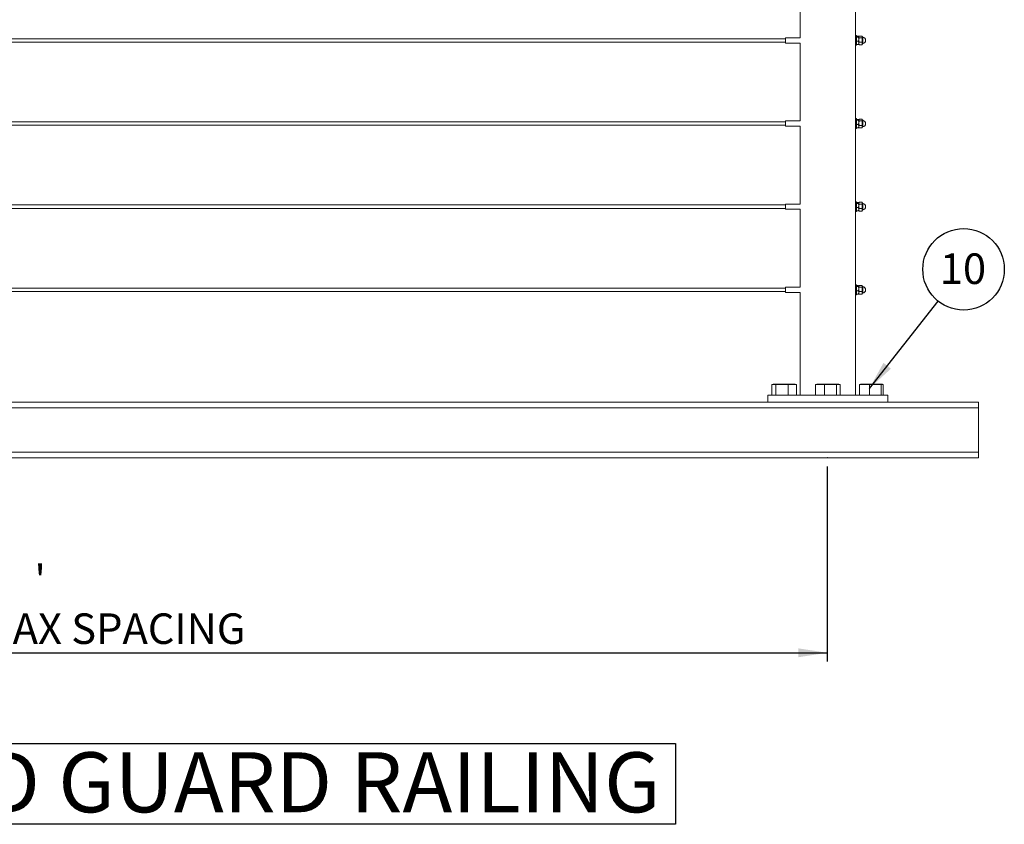
# Model space of a CAD drawing. Units: inches. Extents: x 0.03 to 2.74, y 0.01 to 1.91.
# Drawn here: x 0.98 to 1.35, y 0.76 to 1.06 of the extents above; entities that cross this region are included whole.
import ezdxf

# ---------------------------------------------------------------- set-up
doc = ezdxf.new("R2010")
doc.units = ezdxf.units.IN
doc.header["$MEASUREMENT"] = 0
doc.header["$PDSIZE"] = -1
doc.layers.add('SLD-0_0', color=7, linetype='Continuous')
doc.styles.add('SLDTEXTSTYLE0', font='TXT', dxfattribs={"width": 0.75})
doc.dimstyles.new('SLDDIMSTYLE0', dxfattribs={"dimtxt": 0.18, "dimasz": 0.010833, "dimexe": 0, "dimexo": 0.0625, "dimgap": 0, "dimtad": 0, "dimtih": 1, "dimtoh": 1, "dimdec": 0, "dimrnd": 1e-09, "dimzin": 0, "dimdsep": 46, "dimtxsty": 'Standard', "dimsah": 1, "dimcen": 0.09, "dimadec": 0, "dimazin": 0, "dimtfac": 0.010833, "dimtdec": 0, "dimtofl": 0, "dimtmove": 0, "dimatfit": 3, "dimfxl": 1, "dimfrac": 2, "dimtolj": 1, "dimtzin": 0, "dimarcsym": 0})
doc.dimstyles.new('SLDDIMSTYLE1', dxfattribs={"dimtxt": 0.011483, "dimasz": 0.010833, "dimexe": 0, "dimexo": 0.0625, "dimgap": 0.002871, "dimtad": 1, "dimdec": 1, "dimlfac": 8, "dimrnd": 1e-09, "dimzin": 4, "dimdsep": 46, "dimtxsty": 'SLDTEXTSTYLE0', "dimsah": 1, "dimcen": 0.09, "dimadec": 0, "dimazin": 1, "dimtfac": 1, "dimtdec": 1, "dimtofl": 0, "dimtmove": 0, "dimatfit": 3, "dimfxl": 1, "dimfrac": 2, "dimtolj": 1, "dimtzin": 12, "dimarcsym": 0})

# ---------------------------------------------------------------- blocks, each defined once
blk = doc.blocks.new('SW_NOTE_4')
at = {"layer": 'SLD-0_0', "color": 0}
for p, q in [((-0.00016, 0.03242), (0.54022, 0.03242)), ((0.54022, 0.03242), (0.54022, 0.00201)), ((0.54022, 0.00201), (-0.00016, 0.00201))]:
    blk.add_line(p, q, dxfattribs=at)
at = {"layer": 'SLD-0_0', "color": 0, "insert": (0.26378, 0.02909), "char_height": 0.0225694, "attachment_point": 2, "style": 'SLDTEXTSTYLE0'}
blk.add_mtext('LEVEL 42" STANDARD GUARD RAILING', dxfattribs=at)
blk = doc.blocks.new('_D')
at = {"layer": 'SLD-0_0', "color": 7}
for p, q in [((0.6621, 0.89655), (0.6621, 0.82323)), ((1.28537, 0.89655), (1.28537, 0.82323)), ((0.6621, 0.82651), (1.28537, 0.82651))]:
    blk.add_line(p, q, dxfattribs=at)
for points in [[(0.6621, 0.82651), (0.67293, 0.82484), (0.67293, 0.82817)], [(1.28537, 0.82651), (1.27454, 0.82817), (1.27454, 0.82484)]]:
    blk.add_solid(points, dxfattribs=at)
at = {"layer": 'SLD-0_0', "color": 7, "attachment_point": 1, "style": 'SLDTEXTSTYLE0'}
for s, insert, char_height in [('5.0', (0.95695, 0.85954, 0.00004), 0.011483), ("'", (0.98749, 0.85954, 0.00004), 0.01148), ("MAINTAIN 5' MAX SPACING", (0.87356, 0.84131, 0.00004), 0.0114829)]:
    blk.add_mtext(s, dxfattribs=dict(at, insert=insert, char_height=char_height))
blk = doc.blocks.new('SW_NOTE_21')
at = {"layer": 'SLD-0_0', "color": 0}
blk.add_circle((0.0095, 0.01201), 0.01531, dxfattribs=at)
at = {"layer": 'SLD-0_0', "color": 0, "insert": (0.00927, 0.01799), "char_height": 0.011483, "attachment_point": 2, "style": 'SLDTEXTSTYLE0'}
blk.add_mtext('10', dxfattribs=at)

msp = doc.modelspace()

# ---------------------------------------------------------------- linework, layer by layer
at = {"color": 7, "linetype": 'Continuous', "lineweight": 15}
for p, q in [((1.275183, 1.086939), (1.275183, 1.057643)), ((1.296016, 1.058511), (1.296016, 1.086071)), ((1.296344, 1.058511), (1.296016, 1.058511)), ((1.296016, 1.055107), (1.296016, 1.058511)), ((1.296344, 1.055107), (1.296344, 1.058511)), ((1.296363, 1.058134), (1.296344, 1.058101)), ((1.297118, 1.058242), (1.296472, 1.058242)), ((1.297246, 1.058101), (1.297228, 1.058134)), ((1.297323, 1.058235), (1.297246, 1.058101)), ((1.297246, 1.05807), (1.297246, 1.058101)), ((1.297246, 1.057979), (1.297246, 1.058092)), ((1.297246, 1.05711), (1.297246, 1.05807)), ((1.298431, 1.058314), (1.297375, 1.058314)), ((1.298559, 1.058101), (1.298481, 1.058236)), ((1.298559, 1.057979), (1.298559, 1.058101)), ((1.269741, 1.057317), (0.67615, 1.057317)), ((0.67615, 1.056015), (1.269741, 1.056015)), ((1.275183, 1.057643), (1.269741, 1.057643)), ((1.269741, 1.057643), (1.269741, 1.055689)), ((1.269741, 1.055689), (1.275183, 1.055689)), ((1.275183, 1.055689), (1.275183, 1.026393)), ((1.296016, 1.054821), (1.296016, 1.055107)), ((1.296016, 1.054821), (1.296344, 1.054821)), ((1.296016, 1.027261), (1.296016, 1.054821)), ((1.296344, 1.055231), (1.296363, 1.055198)), ((1.296344, 1.054821), (1.296344, 1.055107)), ((1.297118, 1.057898), (1.296472, 1.057898)), ((1.297118, 1.056322), (1.296472, 1.056322)), ((1.297118, 1.05509), (1.296472, 1.05509)), ((1.297228, 1.055198), (1.297246, 1.055231)), ((1.297246, 1.056821), (1.297246, 1.057979)), ((1.297246, 1.055706), (1.297246, 1.05711)), ((1.297246, 1.055508), (1.297246, 1.056821)), ((1.297246, 1.055231), (1.297246, 1.055706)), ((1.297246, 1.055231), (1.297323, 1.055097)), ((1.298431, 1.057645), (1.297375, 1.057645)), ((1.298431, 1.055998), (1.297375, 1.055998)), ((1.298431, 1.055018), (1.297375, 1.055018)), ((1.298431, 1.055018), (1.298479, 1.055097)), ((1.298481, 1.055096), (1.298559, 1.055231)), ((1.298559, 1.056821), (1.298559, 1.057979)), ((1.298559, 1.055508), (1.298559, 1.056821)), ((1.298559, 1.055231), (1.298559, 1.055508)), ((1.269741, 1.026067), (0.67615, 1.026067)), ((0.67615, 1.024765), (1.269741, 1.024765)), ((1.275183, 1.026393), (1.269741, 1.026393)), ((1.269741, 1.026393), (1.269741, 1.024439)), ((1.296344, 1.027261), (1.296016, 1.027261)), ((1.296016, 1.023857), (1.296016, 1.027261)), ((1.296344, 1.023857), (1.296344, 1.027261)), ((1.296363, 1.026884), (1.296344, 1.026851)), ((1.297118, 1.026992), (1.296472, 1.026992)), ((1.297118, 1.026648), (1.296472, 1.026648)), ((1.297118, 1.025072), (1.296472, 1.025072)), ((1.297246, 1.026851), (1.297228, 1.026884)), ((1.297323, 1.026985), (1.297246, 1.026851)), ((1.297246, 1.02682), (1.297246, 1.026851)), ((1.297246, 1.026729), (1.297246, 1.026842)), ((1.297246, 1.02586), (1.297246, 1.02682)), ((1.297246, 1.025571), (1.297246, 1.026729)), ((1.297246, 1.024456), (1.297246, 1.02586)), ((1.297246, 1.024258), (1.297246, 1.025571)), ((1.298431, 1.027064), (1.297375, 1.027064)), ((1.298431, 1.026395), (1.297375, 1.026395)), ((1.298431, 1.024748), (1.297375, 1.024748)), ((1.298559, 1.026851), (1.298481, 1.026986)), ((1.298559, 1.026729), (1.298559, 1.026851)), ((1.298559, 1.025571), (1.298559, 1.026729)), ((1.298559, 1.024258), (1.298559, 1.025571)), ((1.269741, 1.024439), (1.275183, 1.024439)), ((1.275183, 1.024439), (1.275183, 0.995143)), ((1.296016, 1.023571), (1.296016, 1.023857)), ((1.296016, 1.023571), (1.296344, 1.023571)), ((1.296016, 0.996011), (1.296016, 1.023571)), ((1.296344, 1.023981), (1.296363, 1.023948)), ((1.296344, 1.023571), (1.296344, 1.023857)), ((1.297118, 1.02384), (1.296472, 1.02384)), ((1.297228, 1.023948), (1.297246, 1.023981)), ((1.297246, 1.023981), (1.297246, 1.024456)), ((1.297246, 1.023981), (1.297323, 1.023847)), ((1.298431, 1.023768), (1.297375, 1.023768)), ((1.298431, 1.023768), (1.298479, 1.023847)), ((1.298481, 1.023846), (1.298559, 1.023981)), ((1.298559, 1.023981), (1.298559, 1.024258)), ((1.275183, 0.995143), (1.269741, 0.995143)), ((1.269741, 0.995143), (1.269741, 0.993189)), ((1.296344, 0.996011), (1.296016, 0.996011)), ((1.296016, 0.992607), (1.296016, 0.996011)), ((1.296344, 0.992607), (1.296344, 0.996011)), ((1.296363, 0.995634), (1.296344, 0.995601)), ((1.297118, 0.995742), (1.296472, 0.995742)), ((1.297118, 0.995398), (1.296472, 0.995398)), ((1.297246, 0.995601), (1.297228, 0.995634)), ((1.297323, 0.995735), (1.297246, 0.995601)), ((1.297246, 0.99557), (1.297246, 0.995601)), ((1.297246, 0.995479), (1.297246, 0.995592)), ((1.297246, 0.99461), (1.297246, 0.99557)), ((1.297246, 0.994321), (1.297246, 0.995479)), ((1.298431, 0.995814), (1.297375, 0.995814)), ((1.298431, 0.995145), (1.297375, 0.995145)), ((1.298559, 0.995601), (1.298481, 0.995736)), ((1.298559, 0.995479), (1.298559, 0.995601)), ((1.298559, 0.994321), (1.298559, 0.995479)), ((1.269741, 0.994817), (0.67615, 0.994817)), ((0.67615, 0.993515), (1.269741, 0.993515)), ((1.269741, 0.993189), (1.275183, 0.993189)), ((1.275183, 0.993189), (1.275183, 0.963893)), ((1.296016, 0.992321), (1.296016, 0.992607)), ((1.296016, 0.992321), (1.296344, 0.992321)), ((1.296016, 0.964761), (1.296016, 0.992321)), ((1.296344, 0.992731), (1.296363, 0.992698)), ((1.296344, 0.992321), (1.296344, 0.992607)), ((1.297118, 0.993822), (1.296472, 0.993822)), ((1.297118, 0.99259), (1.296472, 0.99259)), ((1.297228, 0.992698), (1.297246, 0.992731)), ((1.297246, 0.993206), (1.297246, 0.99461)), ((1.297246, 0.993008), (1.297246, 0.994321)), ((1.297246, 0.992731), (1.297246, 0.993206)), ((1.297246, 0.992731), (1.297323, 0.992597)), ((1.298431, 0.993498), (1.297375, 0.993498)), ((1.298431, 0.992518), (1.297375, 0.992518)), ((1.298431, 0.992518), (1.298479, 0.992597)), ((1.298481, 0.992596), (1.298559, 0.992731)), ((1.298559, 0.993008), (1.298559, 0.994321)), ((1.298559, 0.992731), (1.298559, 0.993008)), ((1.269741, 0.963567), (0.67615, 0.963567)), ((0.67615, 0.962265), (1.269741, 0.962265)), ((1.275183, 0.963893), (1.269741, 0.963893)), ((1.269741, 0.963893), (1.269741, 0.961939)), ((1.269741, 0.961939), (1.275183, 0.961939)), ((1.275183, 0.961939), (1.275183, 0.923333)), ((1.296344, 0.964761), (1.296016, 0.964761)), ((1.296016, 0.961357), (1.296016, 0.964761)), ((1.296344, 0.961357), (1.296344, 0.964761)), ((1.296363, 0.964384), (1.296344, 0.964351)), ((1.297118, 0.964492), (1.296472, 0.964492)), ((1.297118, 0.964148), (1.296472, 0.964148)), ((1.297118, 0.962572), (1.296472, 0.962572)), ((1.297246, 0.964351), (1.297228, 0.964384)), ((1.297323, 0.964485), (1.297246, 0.964351)), ((1.297246, 0.96432), (1.297246, 0.964351)), ((1.297246, 0.964229), (1.297246, 0.964342)), ((1.297246, 0.96336), (1.297246, 0.96432)), ((1.297246, 0.963071), (1.297246, 0.964229)), ((1.297246, 0.961956), (1.297246, 0.96336)), ((1.297246, 0.961758), (1.297246, 0.963071)), ((1.297246, 0.961481), (1.297246, 0.961956)), ((1.298431, 0.964564), (1.297375, 0.964564)), ((1.298431, 0.963895), (1.297375, 0.963895)), ((1.298431, 0.962248), (1.297375, 0.962248)), ((1.298559, 0.964351), (1.298481, 0.964486)), ((1.298559, 0.964229), (1.298559, 0.964351)), ((1.298559, 0.963071), (1.298559, 0.964229)), ((1.298559, 0.961758), (1.298559, 0.963071)), ((1.296016, 0.961071), (1.296016, 0.961357)), ((1.296016, 0.961071), (1.296344, 0.961071)), ((1.296016, 0.923333), (1.296016, 0.961071)), ((1.296344, 0.961481), (1.296363, 0.961448)), ((1.296344, 0.961071), (1.296344, 0.961357)), ((1.297118, 0.96134), (1.296472, 0.96134)), ((1.297228, 0.961448), (1.297246, 0.961481)), ((1.297246, 0.961481), (1.297323, 0.961347)), ((1.298431, 0.961268), (1.297375, 0.961268)), ((1.298431, 0.961268), (1.298479, 0.961347)), ((1.298481, 0.961346), (1.298559, 0.961481)), ((1.298559, 0.961481), (1.298559, 0.961758)), ((1.264551, 0.923333), (1.264551, 0.927311)), ((1.264551, 0.927311), (1.265312, 0.927311)), ((1.265217, 0.927434), (1.265094, 0.927311)), ((1.265217, 0.927434), (1.272187, 0.927434)), ((1.265312, 0.927311), (1.266074, 0.927311)), ((1.266074, 0.923333), (1.266074, 0.927311)), ((1.266074, 0.927311), (1.268396, 0.927311)), ((1.268396, 0.927311), (1.270719, 0.927311)), ((1.270719, 0.923333), (1.270719, 0.927311)), ((1.270719, 0.927311), (1.272279, 0.927311)), ((1.272187, 0.927434), (1.273173, 0.927434)), ((1.272279, 0.927311), (1.27384, 0.927311)), ((1.273296, 0.927311), (1.273173, 0.927434)), ((1.27384, 0.923333), (1.27384, 0.927311)), ((1.281011, 0.923333), (1.281011, 0.927311)), ((1.281011, 0.927311), (1.282665, 0.927311)), ((1.281621, 0.927434), (1.281498, 0.927311)), ((1.281621, 0.927434), (1.289578, 0.927434)), ((1.282665, 0.927311), (1.284319, 0.927311)), ((1.284319, 0.923333), (1.284319, 0.927311)), ((1.284319, 0.927311), (1.286614, 0.927311)), ((1.286614, 0.927311), (1.288908, 0.927311)), ((1.288908, 0.923333), (1.288908, 0.927311)), ((1.288908, 0.927311), (1.289548, 0.927311)), ((1.289548, 0.927311), (1.290188, 0.927311)), ((1.289701, 0.927311), (1.289578, 0.927434)), ((1.290188, 0.923333), (1.290188, 0.927311)), ((1.297565, 0.923333), (1.297565, 0.927311)), ((1.297565, 0.927311), (1.299389, 0.927311)), ((1.298026, 0.927434), (1.297903, 0.927311)), ((1.298026, 0.927434), (1.305926, 0.927434)), ((1.299389, 0.927311), (1.301213, 0.927311)), ((1.301213, 0.923333), (1.301213, 0.927311)), ((1.301213, 0.927311), (1.303433, 0.927311)), ((1.303433, 0.927311), (1.305652, 0.927311)), ((1.305652, 0.923333), (1.305652, 0.927311)), ((1.305652, 0.927311), (1.306047, 0.927311)), ((1.305926, 0.927434), (1.305982, 0.927434)), ((1.306105, 0.927311), (1.305982, 0.927434)), ((1.306047, 0.927311), (1.306442, 0.927311)), ((1.306442, 0.923333), (1.306442, 0.927311)), ((1.263044, 0.923333), (1.263044, 0.920667)), ((1.263044, 0.923333), (1.2856, 0.923333)), ((1.2856, 0.923333), (1.308155, 0.923333)), ((1.308155, 0.920667), (1.308155, 0.923333)), ((0.604005, 0.920667), (1.342194, 0.920667)), ((1.342194, 0.918616), (0.604005, 0.918616)), ((1.342194, 0.920667), (1.342194, 0.918616)), ((1.342194, 0.918616), (1.342194, 0.901884)), ((0.604005, 0.901884), (1.342194, 0.901884)), ((1.342194, 0.899834), (0.604005, 0.899834)), ((1.342194, 0.901884), (1.342194, 0.899834))]:
    msp.add_line(p, q, dxfattribs=at)
at = {"color": 8, "linetype": 'Continuous', "lineweight": 15}
for p, q in [((1.298735, 1.057884), (1.298735, 1.056798)), ((1.298735, 1.056798), (1.298735, 1.055448)), ((1.298735, 1.026634), (1.298735, 1.025548)), ((1.298735, 1.025548), (1.298735, 1.024198)), ((1.298735, 0.995384), (1.298735, 0.994298)), ((1.298735, 0.994298), (1.298735, 0.992948)), ((1.298735, 0.964134), (1.298735, 0.963048)), ((1.298735, 0.963048), (1.298735, 0.961698))]:
    msp.add_line(p, q, dxfattribs=at)
at = {"color": 7, "linetype": 'Continuous', "lineweight": 15}
for centre, radius, start, end in [((1.298764, 1.058087), 0.000205, 180, 261.78679), ((1.298764, 1.055245), 0.000205, 98.21321, 180), ((1.298559, 1.056666), 0.00123, 278.21321, 81.78679), ((1.298764, 1.026837), 0.000205, 180, 261.78679), ((1.298559, 1.025416), 0.00123, 278.21321, 81.78679), ((1.298764, 1.023995), 0.000205, 98.21321, 180), ((1.298764, 0.995587), 0.000205, 180, 261.78679), ((1.298559, 0.994166), 0.00123, 278.21321, 81.78679), ((1.298764, 0.992745), 0.000205, 98.21321, 180), ((1.298764, 0.964337), 0.000205, 180, 261.78679), ((1.298559, 0.962916), 0.00123, 278.21321, 81.78679), ((1.298764, 0.961495), 0.000205, 98.21321, 180)]:
    msp.add_arc(centre, radius, start, end, dxfattribs=at)
for points, knots in [([(1.296344, 1.05807), (1.296344, 1.058066), (1.296345, 1.058049), (1.296355, 1.058018), (1.296381, 1.057978), (1.29642, 1.057938), (1.296455, 1.057911), (1.296472, 1.057898)], [0, 0, 0, 0, 0.070002, 0.2997719, 0.5308037, 0.7650117, 1, 1, 1, 1]), ([(1.296472, 1.058242), (1.296454, 1.058228), (1.296418, 1.0582), (1.296381, 1.058164), (1.296369, 1.058141), (1.296365, 1.058133)], [0, 0, 0, 0, 0.3881153, 0.7775261, 1, 1, 1, 1]), ([(1.297118, 1.058242), (1.297137, 1.058228), (1.297173, 1.0582), (1.297214, 1.058158), (1.297241, 1.058114), (1.297245, 1.058085), (1.297246, 1.05807)], [0, 0, 0, 0, 0.2472686, 0.4953626, 0.746874, 1, 1, 1, 1]), ([(1.297246, 1.05807), (1.297246, 1.058066), (1.297246, 1.058049), (1.297236, 1.058018), (1.29721, 1.057978), (1.297171, 1.057938), (1.297136, 1.057911), (1.297118, 1.057898)], [0, 0, 0, 0, 0.070002, 0.2997719, 0.5308037, 0.7650117, 1, 1, 1, 1]), ([(1.297246, 1.057979), (1.297247, 1.057987), (1.297247, 1.058008), (1.297254, 1.058068), (1.297277, 1.058146), (1.297322, 1.058237), (1.297357, 1.058288), (1.297375, 1.058314)], [0, 0, 0, 0, 0.070007, 0.1848374, 0.5307703, 0.764995, 1, 1, 1, 1]), ([(1.298431, 1.058314), (1.298458, 1.058273), (1.298502, 1.058205), (1.298541, 1.058108), (1.298557, 1.058037), (1.298558, 1.057994), (1.298559, 1.057979)], [0, 0, 0, 0, 0.3712025, 0.6209862, 0.8732923, 1, 1, 1, 1]), ([(1.296472, 1.057898), (1.296459, 1.057851), (1.296421, 1.057723), (1.296379, 1.057528), (1.29635, 1.057312), (1.296346, 1.057178), (1.296344, 1.05711)], [0, 0, 0, 0, 0.1854814, 0.4960529, 0.747069, 1, 1, 1, 1]), ([(1.296344, 1.05711), (1.296344, 1.057092), (1.296345, 1.057012), (1.296355, 1.05687), (1.296381, 1.056686), (1.29642, 1.056503), (1.296455, 1.056383), (1.296472, 1.056322)], [0, 0, 0, 0, 0.070002, 0.2997719, 0.5308037, 0.7650117, 1, 1, 1, 1]), ([(1.296344, 1.055706), (1.296345, 1.055734), (1.296346, 1.05579), (1.296358, 1.055922), (1.296393, 1.056101), (1.296446, 1.056248), (1.296472, 1.056322)], [0, 0, 0, 0, 0.1340925, 0.2684558, 0.6323976, 1, 1, 1, 1]), ([(1.296472, 1.05509), (1.296463, 1.055116), (1.296443, 1.055167), (1.296402, 1.055294), (1.296356, 1.055473), (1.296348, 1.055628), (1.296344, 1.055706)], [0, 0, 0, 0, 0.1285822, 0.2572621, 0.6263894, 1, 1, 1, 1]), ([(1.296472, 1.05509), (1.296454, 1.055104), (1.296418, 1.055132), (1.296381, 1.055168), (1.296369, 1.055191), (1.296365, 1.055199)], [0, 0, 0, 0, 0.3881153, 0.7775261, 1, 1, 1, 1]), ([(1.297118, 1.057898), (1.297132, 1.057851), (1.297169, 1.057723), (1.297211, 1.057528), (1.297241, 1.057312), (1.297245, 1.057178), (1.297246, 1.05711)], [0, 0, 0, 0, 0.1854814, 0.4960529, 0.747069, 1, 1, 1, 1]), ([(1.297246, 1.05711), (1.297246, 1.057092), (1.297246, 1.057012), (1.297236, 1.05687), (1.29721, 1.056686), (1.297171, 1.056503), (1.297136, 1.056383), (1.297118, 1.056322)], [0, 0, 0, 0, 0.070002, 0.2997719, 0.5308037, 0.7650117, 1, 1, 1, 1]), ([(1.297246, 1.055706), (1.297246, 1.055734), (1.297245, 1.05579), (1.297233, 1.055922), (1.297198, 1.056101), (1.297145, 1.056248), (1.297118, 1.056322)], [0, 0, 0, 0, 0.1340925, 0.2684558, 0.6323976, 1, 1, 1, 1]), ([(1.297118, 1.05509), (1.297128, 1.055116), (1.297148, 1.055167), (1.297189, 1.055294), (1.297235, 1.055473), (1.297243, 1.055628), (1.297246, 1.055706)], [0, 0, 0, 0, 0.1285822, 0.2572621, 0.6263894, 1, 1, 1, 1]), ([(1.297118, 1.05509), (1.297136, 1.055104), (1.297173, 1.055132), (1.297209, 1.055168), (1.297222, 1.055191), (1.297226, 1.055199)], [0, 0, 0, 0, 0.3881153, 0.7775261, 1, 1, 1, 1]), ([(1.297375, 1.057645), (1.297356, 1.057672), (1.29732, 1.057726), (1.297279, 1.057809), (1.297252, 1.057894), (1.297248, 1.057951), (1.297246, 1.057979)], [0, 0, 0, 0, 0.2472686, 0.4953626, 0.746874, 1, 1, 1, 1]), ([(1.297246, 1.056821), (1.297247, 1.056857), (1.297248, 1.056928), (1.297259, 1.057101), (1.297294, 1.057343), (1.297348, 1.057544), (1.297375, 1.057645)], [0, 0, 0, 0, 0.1268311, 0.2538918, 0.6249839, 1, 1, 1, 1]), ([(1.297375, 1.055998), (1.297357, 1.056062), (1.297325, 1.056177), (1.29729, 1.056345), (1.297266, 1.056502), (1.29725, 1.056661), (1.297248, 1.056768), (1.297246, 1.056821)], [0, 0, 0, 0, 0.2388183, 0.4276628, 0.6169959, 0.8081255, 1, 1, 1, 1]), ([(1.297246, 1.055508), (1.297247, 1.05552), (1.297247, 1.055569), (1.297257, 1.055657), (1.297283, 1.055771), (1.297322, 1.055885), (1.297357, 1.05596), (1.297375, 1.055998)], [0, 0, 0, 0, 0.070002, 0.2997719, 0.5308037, 0.7650117, 1, 1, 1, 1]), ([(1.297375, 1.055018), (1.297356, 1.055058), (1.29732, 1.055137), (1.297279, 1.055259), (1.297252, 1.055382), (1.297248, 1.055466), (1.297246, 1.055508)], [0, 0, 0, 0, 0.2472686, 0.4953626, 0.746874, 1, 1, 1, 1]), ([(1.297324, 1.055097), (1.297324, 1.055097), (1.297337, 1.05507), (1.297356, 1.055044), (1.297375, 1.055018)], [0, 0, 0, 0, 0.024892, 1, 1, 1, 1]), ([(1.298559, 1.057979), (1.298559, 1.057972), (1.298558, 1.057938), (1.298548, 1.057878), (1.298522, 1.0578), (1.298483, 1.057722), (1.298448, 1.057671), (1.298431, 1.057645)], [0, 0, 0, 0, 0.070002, 0.2997719, 0.5308037, 0.7650117, 1, 1, 1, 1]), ([(1.298431, 1.057645), (1.298457, 1.057545), (1.298511, 1.057344), (1.298546, 1.057103), (1.298557, 1.056928), (1.298558, 1.056857), (1.298559, 1.056821)], [0, 0, 0, 0, 0.3714016, 0.7461078, 0.8729407, 1, 1, 1, 1]), ([(1.298559, 1.056821), (1.298558, 1.056769), (1.298556, 1.056664), (1.29854, 1.056505), (1.298516, 1.056348), (1.29848, 1.056178), (1.298448, 1.056062), (1.298431, 1.055998)], [0, 0, 0, 0, 0.1885974, 0.3779351, 0.569281, 0.7611818, 1, 1, 1, 1]), ([(1.298431, 1.055998), (1.298449, 1.055958), (1.298486, 1.055879), (1.298526, 1.055757), (1.298554, 1.055634), (1.298557, 1.05555), (1.298559, 1.055508)], [0, 0, 0, 0, 0.2472686, 0.4953626, 0.746874, 1, 1, 1, 1]), ([(1.298559, 1.055508), (1.298559, 1.055496), (1.298558, 1.055447), (1.298548, 1.055359), (1.298522, 1.055245), (1.298483, 1.055131), (1.298448, 1.055056), (1.298431, 1.055018)], [0, 0, 0, 0, 0.070002, 0.2997719, 0.5308037, 0.7650117, 1, 1, 1, 1]), ([(1.296344, 1.02682), (1.296344, 1.026816), (1.296345, 1.026799), (1.296355, 1.026768), (1.296381, 1.026728), (1.29642, 1.026688), (1.296455, 1.026661), (1.296472, 1.026648)], [0, 0, 0, 0, 0.070002, 0.2997719, 0.5308037, 0.7650117, 1, 1, 1, 1]), ([(1.296472, 1.026648), (1.296459, 1.026601), (1.296421, 1.026473), (1.296379, 1.026278), (1.29635, 1.026062), (1.296346, 1.025928), (1.296344, 1.02586)], [0, 0, 0, 0, 0.1854814, 0.4960529, 0.747069, 1, 1, 1, 1]), ([(1.296344, 1.02586), (1.296344, 1.025842), (1.296345, 1.025762), (1.296355, 1.02562), (1.296381, 1.025436), (1.29642, 1.025253), (1.296455, 1.025133), (1.296472, 1.025072)], [0, 0, 0, 0, 0.070002, 0.2997719, 0.5308037, 0.7650117, 1, 1, 1, 1]), ([(1.296344, 1.024456), (1.296345, 1.024484), (1.296346, 1.02454), (1.296358, 1.024672), (1.296393, 1.024851), (1.296446, 1.024998), (1.296472, 1.025072)], [0, 0, 0, 0, 0.1340925, 0.2684558, 0.6323976, 1, 1, 1, 1]), ([(1.296472, 1.026992), (1.296454, 1.026978), (1.296418, 1.02695), (1.296381, 1.026914), (1.296369, 1.026891), (1.296365, 1.026883)], [0, 0, 0, 0, 0.3881153, 0.7775261, 1, 1, 1, 1]), ([(1.297118, 1.026992), (1.297137, 1.026978), (1.297173, 1.02695), (1.297214, 1.026908), (1.297241, 1.026864), (1.297245, 1.026835), (1.297246, 1.02682)], [0, 0, 0, 0, 0.2472686, 0.4953626, 0.746874, 1, 1, 1, 1]), ([(1.297246, 1.02682), (1.297246, 1.026816), (1.297246, 1.026799), (1.297236, 1.026768), (1.29721, 1.026728), (1.297171, 1.026688), (1.297136, 1.026661), (1.297118, 1.026648)], [0, 0, 0, 0, 0.070002, 0.2997719, 0.5308037, 0.7650117, 1, 1, 1, 1]), ([(1.297118, 1.026648), (1.297132, 1.026601), (1.297169, 1.026473), (1.297211, 1.026278), (1.297241, 1.026062), (1.297245, 1.025928), (1.297246, 1.02586)], [0, 0, 0, 0, 0.1854814, 0.4960529, 0.747069, 1, 1, 1, 1]), ([(1.297246, 1.02586), (1.297246, 1.025842), (1.297246, 1.025762), (1.297236, 1.02562), (1.29721, 1.025436), (1.297171, 1.025253), (1.297136, 1.025133), (1.297118, 1.025072)], [0, 0, 0, 0, 0.070002, 0.2997719, 0.5308037, 0.7650117, 1, 1, 1, 1]), ([(1.297246, 1.024456), (1.297246, 1.024484), (1.297245, 1.02454), (1.297233, 1.024672), (1.297198, 1.024851), (1.297145, 1.024998), (1.297118, 1.025072)], [0, 0, 0, 0, 0.1340925, 0.2684558, 0.6323976, 1, 1, 1, 1]), ([(1.297246, 1.026729), (1.297247, 1.026737), (1.297247, 1.026758), (1.297254, 1.026818), (1.297277, 1.026896), (1.297322, 1.026987), (1.297357, 1.027038), (1.297375, 1.027064)], [0, 0, 0, 0, 0.070007, 0.1848374, 0.5307703, 0.764995, 1, 1, 1, 1]), ([(1.297375, 1.026395), (1.297356, 1.026422), (1.29732, 1.026476), (1.297279, 1.026559), (1.297252, 1.026644), (1.297248, 1.026701), (1.297246, 1.026729)], [0, 0, 0, 0, 0.2472686, 0.4953626, 0.746874, 1, 1, 1, 1]), ([(1.297246, 1.025571), (1.297247, 1.025607), (1.297248, 1.025678), (1.297259, 1.025851), (1.297294, 1.026093), (1.297348, 1.026294), (1.297375, 1.026395)], [0, 0, 0, 0, 0.1268311, 0.2538918, 0.6249839, 1, 1, 1, 1]), ([(1.297375, 1.024748), (1.297357, 1.024812), (1.297325, 1.024927), (1.29729, 1.025095), (1.297266, 1.025252), (1.29725, 1.025411), (1.297248, 1.025518), (1.297246, 1.025571)], [0, 0, 0, 0, 0.2388183, 0.4276628, 0.6169959, 0.8081255, 1, 1, 1, 1]), ([(1.297246, 1.024258), (1.297247, 1.02427), (1.297247, 1.024319), (1.297257, 1.024407), (1.297283, 1.024521), (1.297322, 1.024635), (1.297357, 1.02471), (1.297375, 1.024748)], [0, 0, 0, 0, 0.070002, 0.2997719, 0.5308037, 0.7650117, 1, 1, 1, 1]), ([(1.298431, 1.027064), (1.298458, 1.027023), (1.298502, 1.026955), (1.298541, 1.026858), (1.298557, 1.026787), (1.298558, 1.026744), (1.298559, 1.026729)], [0, 0, 0, 0, 0.3712025, 0.6209862, 0.8732923, 1, 1, 1, 1]), ([(1.298559, 1.026729), (1.298559, 1.026722), (1.298558, 1.026688), (1.298548, 1.026628), (1.298522, 1.02655), (1.298483, 1.026472), (1.298448, 1.026421), (1.298431, 1.026395)], [0, 0, 0, 0, 0.070002, 0.2997719, 0.5308037, 0.7650117, 1, 1, 1, 1]), ([(1.298431, 1.026395), (1.298457, 1.026295), (1.298511, 1.026094), (1.298546, 1.025853), (1.298557, 1.025678), (1.298558, 1.025607), (1.298559, 1.025571)], [0, 0, 0, 0, 0.3714016, 0.7461078, 0.8729407, 1, 1, 1, 1]), ([(1.298559, 1.025571), (1.298558, 1.025519), (1.298556, 1.025414), (1.29854, 1.025255), (1.298516, 1.025098), (1.29848, 1.024928), (1.298448, 1.024812), (1.298431, 1.024748)], [0, 0, 0, 0, 0.1885974, 0.3779351, 0.569281, 0.7611818, 1, 1, 1, 1]), ([(1.298431, 1.024748), (1.298449, 1.024708), (1.298486, 1.024629), (1.298526, 1.024507), (1.298554, 1.024384), (1.298557, 1.0243), (1.298559, 1.024258)], [0, 0, 0, 0, 0.2472686, 0.4953626, 0.746874, 1, 1, 1, 1]), ([(1.296472, 1.02384), (1.296463, 1.023866), (1.296443, 1.023917), (1.296402, 1.024044), (1.296356, 1.024223), (1.296348, 1.024378), (1.296344, 1.024456)], [0, 0, 0, 0, 0.1285822, 0.2572621, 0.6263894, 1, 1, 1, 1]), ([(1.296472, 1.02384), (1.296454, 1.023854), (1.296418, 1.023882), (1.296381, 1.023918), (1.296369, 1.023941), (1.296365, 1.023949)], [0, 0, 0, 0, 0.3881153, 0.7775261, 1, 1, 1, 1]), ([(1.297118, 1.02384), (1.297128, 1.023866), (1.297148, 1.023917), (1.297189, 1.024044), (1.297235, 1.024223), (1.297243, 1.024378), (1.297246, 1.024456)], [0, 0, 0, 0, 0.1285822, 0.2572621, 0.6263894, 1, 1, 1, 1]), ([(1.297118, 1.02384), (1.297136, 1.023854), (1.297173, 1.023882), (1.297209, 1.023918), (1.297222, 1.023941), (1.297226, 1.023949)], [0, 0, 0, 0, 0.3881153, 0.7775261, 1, 1, 1, 1]), ([(1.297375, 1.023768), (1.297356, 1.023808), (1.29732, 1.023887), (1.297279, 1.024009), (1.297252, 1.024132), (1.297248, 1.024216), (1.297246, 1.024258)], [0, 0, 0, 0, 0.2472686, 0.4953626, 0.746874, 1, 1, 1, 1]), ([(1.297324, 1.023847), (1.297324, 1.023847), (1.297337, 1.02382), (1.297356, 1.023794), (1.297375, 1.023768)], [0, 0, 0, 0, 0.024892, 1, 1, 1, 1]), ([(1.298559, 1.024258), (1.298559, 1.024246), (1.298558, 1.024197), (1.298548, 1.024109), (1.298522, 1.023995), (1.298483, 1.023881), (1.298448, 1.023806), (1.298431, 1.023768)], [0, 0, 0, 0, 0.070002, 0.2997719, 0.5308037, 0.7650117, 1, 1, 1, 1]), ([(1.296344, 0.99557), (1.296344, 0.995566), (1.296345, 0.995549), (1.296355, 0.995518), (1.296381, 0.995478), (1.29642, 0.995438), (1.296455, 0.995411), (1.296472, 0.995398)], [0, 0, 0, 0, 0.070002, 0.2997719, 0.5308037, 0.7650117, 1, 1, 1, 1]), ([(1.296472, 0.995398), (1.296459, 0.995351), (1.296421, 0.995223), (1.296379, 0.995028), (1.29635, 0.994812), (1.296346, 0.994678), (1.296344, 0.99461)], [0, 0, 0, 0, 0.1854814, 0.4960529, 0.747069, 1, 1, 1, 1]), ([(1.296472, 0.995742), (1.296454, 0.995728), (1.296418, 0.9957), (1.296381, 0.995664), (1.296369, 0.995641), (1.296365, 0.995633)], [0, 0, 0, 0, 0.3881153, 0.7775261, 1, 1, 1, 1]), ([(1.297118, 0.995742), (1.297137, 0.995728), (1.297173, 0.9957), (1.297214, 0.995658), (1.297241, 0.995614), (1.297245, 0.995585), (1.297246, 0.99557)], [0, 0, 0, 0, 0.2472686, 0.4953626, 0.746874, 1, 1, 1, 1]), ([(1.297246, 0.99557), (1.297246, 0.995566), (1.297246, 0.995549), (1.297236, 0.995518), (1.29721, 0.995478), (1.297171, 0.995438), (1.297136, 0.995411), (1.297118, 0.995398)], [0, 0, 0, 0, 0.070002, 0.2997719, 0.5308037, 0.7650117, 1, 1, 1, 1]), ([(1.297118, 0.995398), (1.297132, 0.995351), (1.297169, 0.995223), (1.297211, 0.995028), (1.297241, 0.994812), (1.297245, 0.994678), (1.297246, 0.99461)], [0, 0, 0, 0, 0.1854814, 0.4960529, 0.747069, 1, 1, 1, 1]), ([(1.297246, 0.995479), (1.297247, 0.995487), (1.297247, 0.995508), (1.297254, 0.995568), (1.297277, 0.995646), (1.297322, 0.995737), (1.297357, 0.995788), (1.297375, 0.995814)], [0, 0, 0, 0, 0.070007, 0.1848374, 0.5307703, 0.764995, 1, 1, 1, 1]), ([(1.297375, 0.995145), (1.297356, 0.995172), (1.29732, 0.995226), (1.297279, 0.995309), (1.297252, 0.995394), (1.297248, 0.995451), (1.297246, 0.995479)], [0, 0, 0, 0, 0.2472686, 0.4953626, 0.746874, 1, 1, 1, 1]), ([(1.297246, 0.994321), (1.297247, 0.994357), (1.297248, 0.994428), (1.297259, 0.994601), (1.297294, 0.994843), (1.297348, 0.995044), (1.297375, 0.995145)], [0, 0, 0, 0, 0.1268311, 0.2538918, 0.6249839, 1, 1, 1, 1]), ([(1.298431, 0.995814), (1.298458, 0.995773), (1.298502, 0.995705), (1.298541, 0.995608), (1.298557, 0.995537), (1.298558, 0.995494), (1.298559, 0.995479)], [0, 0, 0, 0, 0.3712025, 0.6209862, 0.8732923, 1, 1, 1, 1]), ([(1.298559, 0.995479), (1.298559, 0.995472), (1.298558, 0.995438), (1.298548, 0.995378), (1.298522, 0.9953), (1.298483, 0.995222), (1.298448, 0.995171), (1.298431, 0.995145)], [0, 0, 0, 0, 0.070002, 0.2997719, 0.5308037, 0.7650117, 1, 1, 1, 1]), ([(1.298431, 0.995145), (1.298457, 0.995045), (1.298511, 0.994844), (1.298546, 0.994603), (1.298557, 0.994428), (1.298558, 0.994357), (1.298559, 0.994321)], [0, 0, 0, 0, 0.3714016, 0.7461078, 0.8729407, 1, 1, 1, 1]), ([(1.296344, 0.99461), (1.296344, 0.994592), (1.296345, 0.994512), (1.296355, 0.99437), (1.296381, 0.994186), (1.29642, 0.994003), (1.296455, 0.993883), (1.296472, 0.993822)], [0, 0, 0, 0, 0.070002, 0.2997719, 0.5308037, 0.7650117, 1, 1, 1, 1]), ([(1.296344, 0.993206), (1.296345, 0.993234), (1.296346, 0.99329), (1.296358, 0.993422), (1.296393, 0.993601), (1.296446, 0.993748), (1.296472, 0.993822)], [0, 0, 0, 0, 0.1340925, 0.2684558, 0.6323976, 1, 1, 1, 1]), ([(1.296472, 0.99259), (1.296463, 0.992616), (1.296443, 0.992667), (1.296402, 0.992794), (1.296356, 0.992973), (1.296348, 0.993128), (1.296344, 0.993206)], [0, 0, 0, 0, 0.1285822, 0.2572621, 0.6263894, 1, 1, 1, 1]), ([(1.296472, 0.99259), (1.296454, 0.992604), (1.296418, 0.992632), (1.296381, 0.992668), (1.296369, 0.992691), (1.296365, 0.992699)], [0, 0, 0, 0, 0.3881153, 0.7775261, 1, 1, 1, 1]), ([(1.297246, 0.99461), (1.297246, 0.994592), (1.297246, 0.994512), (1.297236, 0.99437), (1.29721, 0.994186), (1.297171, 0.994003), (1.297136, 0.993883), (1.297118, 0.993822)], [0, 0, 0, 0, 0.070002, 0.2997719, 0.5308037, 0.7650117, 1, 1, 1, 1]), ([(1.297246, 0.993206), (1.297246, 0.993234), (1.297245, 0.99329), (1.297233, 0.993422), (1.297198, 0.993601), (1.297145, 0.993748), (1.297118, 0.993822)], [0, 0, 0, 0, 0.1340925, 0.2684558, 0.6323976, 1, 1, 1, 1]), ([(1.297118, 0.99259), (1.297128, 0.992616), (1.297148, 0.992667), (1.297189, 0.992794), (1.297235, 0.992973), (1.297243, 0.993128), (1.297246, 0.993206)], [0, 0, 0, 0, 0.1285822, 0.2572621, 0.6263894, 1, 1, 1, 1]), ([(1.297118, 0.99259), (1.297136, 0.992604), (1.297173, 0.992632), (1.297209, 0.992668), (1.297222, 0.992691), (1.297226, 0.992699)], [0, 0, 0, 0, 0.3881153, 0.7775261, 1, 1, 1, 1]), ([(1.297375, 0.993498), (1.297357, 0.993562), (1.297325, 0.993677), (1.29729, 0.993845), (1.297266, 0.994002), (1.29725, 0.994161), (1.297248, 0.994268), (1.297246, 0.994321)], [0, 0, 0, 0, 0.2388183, 0.4276628, 0.6169959, 0.8081255, 1, 1, 1, 1]), ([(1.297246, 0.993008), (1.297247, 0.99302), (1.297247, 0.993069), (1.297257, 0.993157), (1.297283, 0.993271), (1.297322, 0.993385), (1.297357, 0.99346), (1.297375, 0.993498)], [0, 0, 0, 0, 0.070002, 0.2997719, 0.5308037, 0.7650117, 1, 1, 1, 1]), ([(1.297375, 0.992518), (1.297356, 0.992558), (1.29732, 0.992637), (1.297279, 0.992759), (1.297252, 0.992882), (1.297248, 0.992966), (1.297246, 0.993008)], [0, 0, 0, 0, 0.2472686, 0.4953626, 0.746874, 1, 1, 1, 1]), ([(1.297324, 0.992597), (1.297324, 0.992597), (1.297337, 0.99257), (1.297356, 0.992544), (1.297375, 0.992518)], [0, 0, 0, 0, 0.024892, 1, 1, 1, 1]), ([(1.298559, 0.994321), (1.298558, 0.994269), (1.298556, 0.994164), (1.29854, 0.994005), (1.298516, 0.993848), (1.29848, 0.993678), (1.298448, 0.993562), (1.298431, 0.993498)], [0, 0, 0, 0, 0.1885974, 0.3779351, 0.569281, 0.7611818, 1, 1, 1, 1]), ([(1.298431, 0.993498), (1.298449, 0.993458), (1.298486, 0.993379), (1.298526, 0.993257), (1.298554, 0.993134), (1.298557, 0.99305), (1.298559, 0.993008)], [0, 0, 0, 0, 0.2472686, 0.4953626, 0.746874, 1, 1, 1, 1]), ([(1.298559, 0.993008), (1.298559, 0.992996), (1.298558, 0.992947), (1.298548, 0.992859), (1.298522, 0.992745), (1.298483, 0.992631), (1.298448, 0.992556), (1.298431, 0.992518)], [0, 0, 0, 0, 0.070002, 0.2997719, 0.5308037, 0.7650117, 1, 1, 1, 1]), ([(1.296344, 0.96432), (1.296344, 0.964316), (1.296345, 0.964299), (1.296355, 0.964268), (1.296381, 0.964228), (1.29642, 0.964188), (1.296455, 0.964161), (1.296472, 0.964148)], [0, 0, 0, 0, 0.070002, 0.2997719, 0.5308037, 0.7650117, 1, 1, 1, 1]), ([(1.296472, 0.964148), (1.296459, 0.964101), (1.296421, 0.963973), (1.296379, 0.963778), (1.29635, 0.963562), (1.296346, 0.963428), (1.296344, 0.96336)], [0, 0, 0, 0, 0.1854814, 0.4960529, 0.747069, 1, 1, 1, 1]), ([(1.296344, 0.96336), (1.296344, 0.963342), (1.296345, 0.963262), (1.296355, 0.96312), (1.296381, 0.962936), (1.29642, 0.962753), (1.296455, 0.962633), (1.296472, 0.962572)], [0, 0, 0, 0, 0.070002, 0.2997719, 0.5308037, 0.7650117, 1, 1, 1, 1]), ([(1.296344, 0.961956), (1.296345, 0.961984), (1.296346, 0.96204), (1.296358, 0.962172), (1.296393, 0.962351), (1.296446, 0.962498), (1.296472, 0.962572)], [0, 0, 0, 0, 0.1340925, 0.2684558, 0.6323976, 1, 1, 1, 1]), ([(1.296472, 0.96134), (1.296463, 0.961366), (1.296443, 0.961417), (1.296402, 0.961544), (1.296356, 0.961723), (1.296348, 0.961878), (1.296344, 0.961956)], [0, 0, 0, 0, 0.1285822, 0.2572621, 0.6263894, 1, 1, 1, 1]), ([(1.296472, 0.964492), (1.296454, 0.964478), (1.296418, 0.96445), (1.296381, 0.964414), (1.296369, 0.964391), (1.296365, 0.964383)], [0, 0, 0, 0, 0.3881153, 0.7775261, 1, 1, 1, 1]), ([(1.297118, 0.964492), (1.297137, 0.964478), (1.297173, 0.96445), (1.297214, 0.964408), (1.297241, 0.964364), (1.297245, 0.964335), (1.297246, 0.96432)], [0, 0, 0, 0, 0.2472686, 0.4953626, 0.746874, 1, 1, 1, 1]), ([(1.297246, 0.96432), (1.297246, 0.964316), (1.297246, 0.964299), (1.297236, 0.964268), (1.29721, 0.964228), (1.297171, 0.964188), (1.297136, 0.964161), (1.297118, 0.964148)], [0, 0, 0, 0, 0.070002, 0.2997719, 0.5308037, 0.7650117, 1, 1, 1, 1]), ([(1.297118, 0.964148), (1.297132, 0.964101), (1.297169, 0.963973), (1.297211, 0.963778), (1.297241, 0.963562), (1.297245, 0.963428), (1.297246, 0.96336)], [0, 0, 0, 0, 0.1854814, 0.4960529, 0.747069, 1, 1, 1, 1]), ([(1.297246, 0.96336), (1.297246, 0.963342), (1.297246, 0.963262), (1.297236, 0.96312), (1.29721, 0.962936), (1.297171, 0.962753), (1.297136, 0.962633), (1.297118, 0.962572)], [0, 0, 0, 0, 0.070002, 0.2997719, 0.5308037, 0.7650117, 1, 1, 1, 1]), ([(1.297246, 0.961956), (1.297246, 0.961984), (1.297245, 0.96204), (1.297233, 0.962172), (1.297198, 0.962351), (1.297145, 0.962498), (1.297118, 0.962572)], [0, 0, 0, 0, 0.1340925, 0.2684558, 0.6323976, 1, 1, 1, 1]), ([(1.297118, 0.96134), (1.297128, 0.961366), (1.297148, 0.961417), (1.297189, 0.961544), (1.297235, 0.961723), (1.297243, 0.961878), (1.297246, 0.961956)], [0, 0, 0, 0, 0.1285822, 0.2572621, 0.6263894, 1, 1, 1, 1]), ([(1.297246, 0.964229), (1.297247, 0.964237), (1.297247, 0.964258), (1.297254, 0.964318), (1.297277, 0.964396), (1.297322, 0.964487), (1.297357, 0.964538), (1.297375, 0.964564)], [0, 0, 0, 0, 0.070007, 0.1848374, 0.5307703, 0.764995, 1, 1, 1, 1]), ([(1.297375, 0.963895), (1.297356, 0.963922), (1.29732, 0.963976), (1.297279, 0.964059), (1.297252, 0.964144), (1.297248, 0.964201), (1.297246, 0.964229)], [0, 0, 0, 0, 0.2472686, 0.4953626, 0.746874, 1, 1, 1, 1]), ([(1.297246, 0.963071), (1.297247, 0.963107), (1.297248, 0.963178), (1.297259, 0.963351), (1.297294, 0.963593), (1.297348, 0.963794), (1.297375, 0.963895)], [0, 0, 0, 0, 0.1268311, 0.2538918, 0.6249839, 1, 1, 1, 1]), ([(1.297375, 0.962248), (1.297357, 0.962312), (1.297325, 0.962427), (1.29729, 0.962595), (1.297266, 0.962752), (1.29725, 0.962911), (1.297248, 0.963018), (1.297246, 0.963071)], [0, 0, 0, 0, 0.2388183, 0.4276628, 0.6169959, 0.8081255, 1, 1, 1, 1]), ([(1.297246, 0.961758), (1.297247, 0.96177), (1.297247, 0.961819), (1.297257, 0.961907), (1.297283, 0.962021), (1.297322, 0.962135), (1.297357, 0.96221), (1.297375, 0.962248)], [0, 0, 0, 0, 0.070002, 0.2997719, 0.5308037, 0.7650117, 1, 1, 1, 1]), ([(1.298431, 0.964564), (1.298458, 0.964523), (1.298502, 0.964455), (1.298541, 0.964358), (1.298557, 0.964287), (1.298558, 0.964244), (1.298559, 0.964229)], [0, 0, 0, 0, 0.3712025, 0.6209862, 0.8732923, 1, 1, 1, 1]), ([(1.298559, 0.964229), (1.298559, 0.964222), (1.298558, 0.964188), (1.298548, 0.964128), (1.298522, 0.96405), (1.298483, 0.963972), (1.298448, 0.963921), (1.298431, 0.963895)], [0, 0, 0, 0, 0.070002, 0.2997719, 0.5308037, 0.7650117, 1, 1, 1, 1]), ([(1.298431, 0.963895), (1.298457, 0.963795), (1.298511, 0.963594), (1.298546, 0.963353), (1.298557, 0.963178), (1.298558, 0.963107), (1.298559, 0.963071)], [0, 0, 0, 0, 0.3714016, 0.7461078, 0.8729407, 1, 1, 1, 1]), ([(1.298559, 0.963071), (1.298558, 0.963019), (1.298556, 0.962914), (1.29854, 0.962755), (1.298516, 0.962598), (1.29848, 0.962428), (1.298448, 0.962312), (1.298431, 0.962248)], [0, 0, 0, 0, 0.1885974, 0.3779351, 0.569281, 0.7611818, 1, 1, 1, 1]), ([(1.298431, 0.962248), (1.298449, 0.962208), (1.298486, 0.962129), (1.298526, 0.962007), (1.298554, 0.961884), (1.298557, 0.9618), (1.298559, 0.961758)], [0, 0, 0, 0, 0.2472686, 0.4953626, 0.746874, 1, 1, 1, 1]), ([(1.296472, 0.96134), (1.296454, 0.961354), (1.296418, 0.961382), (1.296381, 0.961418), (1.296369, 0.961441), (1.296365, 0.961449)], [0, 0, 0, 0, 0.3881153, 0.7775261, 1, 1, 1, 1]), ([(1.297118, 0.96134), (1.297136, 0.961354), (1.297173, 0.961382), (1.297209, 0.961418), (1.297222, 0.961441), (1.297226, 0.961449)], [0, 0, 0, 0, 0.3881153, 0.7775261, 1, 1, 1, 1]), ([(1.297375, 0.961268), (1.297356, 0.961308), (1.29732, 0.961387), (1.297279, 0.961509), (1.297252, 0.961632), (1.297248, 0.961716), (1.297246, 0.961758)], [0, 0, 0, 0, 0.2472686, 0.4953626, 0.746874, 1, 1, 1, 1]), ([(1.297324, 0.961347), (1.297324, 0.961347), (1.297337, 0.96132), (1.297356, 0.961294), (1.297375, 0.961268)], [0, 0, 0, 0, 0.024892, 1, 1, 1, 1]), ([(1.298559, 0.961758), (1.298559, 0.961746), (1.298558, 0.961697), (1.298548, 0.961609), (1.298522, 0.961495), (1.298483, 0.961381), (1.298448, 0.961306), (1.298431, 0.961268)], [0, 0, 0, 0, 0.070002, 0.2997719, 0.5308037, 0.7650117, 1, 1, 1, 1])]:
    msp.add_open_spline(points, degree=3, knots=knots, dxfattribs=at)
at = {"layer": 'SLD-0_0', "color": 7, "lineweight": 15}
msp.add_point((1.28537, 0.899834), dxfattribs=at)

# ---------------------------------------------------------------- block references
at = {"layer": 'SLD-0_0', "color": 7}
for name, p in [('SW_NOTE_21', (1.327107, 0.958618)), ('SW_NOTE_4', (0.688196, 0.760024))]:
    msp.add_blockref(name, p, dxfattribs=at)

# ---------------------------------------------------------------- dimensions: what is measured, and where the dimension line sits
dim = msp.add_linear_dim(base=(1.28537, 0.826507), p1=(0.662095, 0.899834), p2=(1.28537, 0.899834), text="<>'\\PMAINTAIN 5' MAX SPACING", dimstyle='SLDDIMSTYLE1', dxfattribs=at)
dim.commit()
dim.dimension.update_dxf_attribs({"geometry": '_D', "text_midpoint": (0.973733, 0.826507)})

# ---------------------------------------------------------------- leaders
msp.add_leader([(1.301213, 0.925889), (1.327107, 0.958618)], dimstyle='SLDDIMSTYLE0', override={"dimscale": 1, "dimgap": 0, "dimtad": 0, "dimclrd": 0}, dxfattribs=at)

doc.saveas('drawing.dxf')
